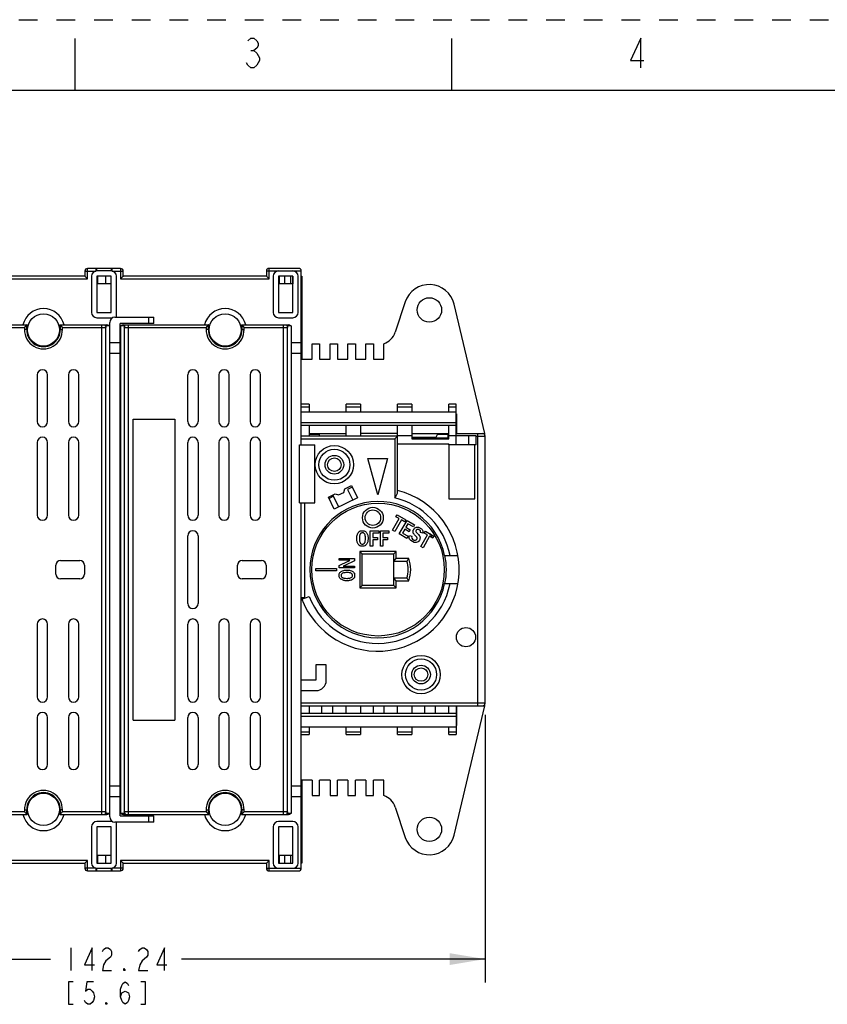
# Model space of a CAD drawing. Units: inches. Extents: x 0 to 17, y 0 to 11.
# Drawn here: x 4.2 to 8.5, y 5.8 to 11 of the extents above; entities that cross this region are included whole.
import ezdxf

# ---------------------------------------------------------------- set-up
doc = ezdxf.new("R2010")
doc.units = ezdxf.units.IN
doc.header["$LTSCALE"] = 0.935
doc.header["$MEASUREMENT"] = 0
doc.linetypes.add('HIDDEN', pattern=[0.2, 0.1, -0.1])
doc.layers.get('0').update_dxf_attribs({"linetype": 'CONTINUOUS'})
doc.layers.add('DEFAULT_2', color=8, linetype='HIDDEN')
doc.styles.get("Standard").update_dxf_attribs({"font": 'txt', "width": 0.8})
doc.dimstyles.new('DIMSTYLE_1', dxfattribs={"dimtxt": 0.12, "dimasz": 0.1875, "dimexe": 0.125, "dimexo": 0.0625, "dimgap": 0.06, "dimtad": 0, "dimtih": 1, "dimtoh": 1, "dimlfac": 1.428571, "dimzin": 4, "dimdsep": 46, "dimtxsty": 'STANDARD', "dimblk": '_FILLED', "dimblk1": '_FILLED', "dimblk2": '_FILLED', "dimcen": 0.09, "dimadec": 13, "dimazin": 1, "dimtfac": 1, "dimtofl": 0, "dimtmove": 0, "dimatfit": 3, "dimldrblk": '_FILLED', "dimfxl": 1, "dimtolj": 1, "dimtzin": 4, "dimarcsym": 0})

# ---------------------------------------------------------------- blocks, each defined once
blk = doc.blocks.new('_FILLED')
at = {"color": 0, "linetype": 'BYBLOCK'}
blk.add_solid([(0, 0), (-1, 0.167), (-1, -0.167)], dxfattribs=at)
blk = doc.blocks.new('*D0')
at = {"color": 2, "linetype": 'CONTINUOUS'}
for p, q in [((6.6764, 7.3112), (6.6764, 5.8907)), ((2.7565, 6.8703), (2.7565, 5.8907)), ((2.7565, 6.0157), (4.3685, 6.0157)), ((6.6764, 6.0157), (5.0645, 6.0157))]:
    blk.add_line(p, q, dxfattribs=at)
at = {"color": 2, "linetype": 'CONTINUOUS', "xscale": 0.1875, "yscale": 0.1875, "zscale": 0.1875, "rotation": 180}
blk.add_blockref('_FILLED', (2.7565, 6.0157), dxfattribs=at)
at = {"color": 2, "linetype": 'CONTINUOUS', "xscale": 0.1875, "yscale": 0.1875, "zscale": 0.1875}
blk.add_blockref('_FILLED', (6.6764, 6.0157), dxfattribs=at)
at = {"color": 2, "linetype": 'CONTINUOUS', "insert": (4.7165, 6.0757), "char_height": 0.12, "width": 0.864, "attachment_point": 2, "line_spacing_factor": 0.9}
blk.add_mtext('{\\ftxt;\\W0.0001;\\H0.0001;\\~}{\\ftxt;\\W4.8;\\H0.12; }{\\ftxt;\\W0.0001;\\H0.0001;\\~}\\P{\\ftxt;\\W0.0001;\\H0.0001;\\~}{\\ftxt;\\W0.8;\\H0.12; }{\\ftxt;\\W0.0001;\\H0.0001;\\~}{\\ftxt;\\W0.0001;\\H0.0001;\\~}{\\ftxt;\\W2.4;\\H0.12; }{\\ftxt;\\W0.0001;\\H0.0001;\\~}{\\ftxt;\\W0.0001;\\H0.0001;\\~}{\\ftxt;\\W0.8;\\H0.12; }{\\ftxt;\\W0.0001;\\H0.0001;\\~}', dxfattribs=at)

msp = doc.modelspace()

# ---------------------------------------------------------------- linework, layer by layer
at = {"color": 7, "linetype": 'CONTINUOUS'}
for p, q in [((4.5, 10.625), (4.5, 10.9)), ((6.5, 10.625), (6.5, 10.9)), ((16.625, 10.625), (0.375, 10.625)), ((4.5506, 9.6662), (4.5506, 9.6391)), ((4.5506, 9.6662), (4.609, 9.6662)), ((4.5644, 9.6253), (4.5644, 9.6799)), ((4.7408, 9.6799), (4.5644, 9.6799)), ((4.609, 9.6799), (4.609, 9.6662)), ((4.614, 9.6666), (4.614, 9.6799)), ((4.6912, 9.6666), (4.614, 9.6666)), ((4.6912, 9.6799), (4.6912, 9.6666)), ((4.6962, 9.6662), (4.6962, 9.6799)), ((4.6962, 9.6662), (4.7545, 9.6662)), ((4.7408, 9.6799), (4.7408, 9.6253)), ((4.7545, 9.6391), (4.7545, 9.6662)), ((5.5152, 9.6666), (5.5152, 9.6391)), ((5.5152, 9.6666), (5.6998, 9.6666)), ((5.529, 9.6253), (5.529, 9.6804)), ((5.6861, 9.6804), (5.529, 9.6804)), ((5.6998, 8.7434), (5.6998, 9.6666)), ((3.7762, 9.6253), (4.5644, 9.6253)), ((4.5506, 9.6391), (3.79, 9.6391)), ((4.5506, 9.6391), (4.5507, 9.6389)), ((4.5507, 9.6389), (4.5644, 9.6253)), ((4.5511, 9.6386), (4.5516, 9.6381)), ((4.5524, 9.6373), (4.5533, 9.6363)), ((4.5558, 9.6339), (4.5573, 9.6324)), ((4.5589, 9.6308), (4.5607, 9.629)), ((4.5625, 9.6272), (4.5644, 9.6253)), ((4.5865, 9.6391), (4.5865, 9.4462)), ((4.614, 9.6391), (4.614, 9.4462)), ((4.6912, 9.6391), (4.614, 9.6391)), ((4.6194, 9.5977), (4.6194, 9.6391)), ((4.6608, 9.6391), (4.6608, 9.5977)), ((4.6912, 9.4462), (4.6912, 9.6391)), ((4.7187, 9.4214), (4.7187, 9.6391)), ((4.7544, 9.639), (4.7408, 9.6253)), ((4.7427, 9.6272), (4.7408, 9.6253)), ((4.7408, 9.6253), (5.529, 9.6253)), ((4.7462, 9.6308), (4.7445, 9.629)), ((4.7493, 9.6339), (4.7478, 9.6324)), ((4.7528, 9.6373), (4.7518, 9.6363)), ((4.7541, 9.6386), (4.7535, 9.6381)), ((4.7545, 9.6391), (4.7544, 9.639)), ((5.5152, 9.6391), (4.7545, 9.6391)), ((5.5152, 9.6391), (5.5153, 9.6389)), ((5.5153, 9.6389), (5.529, 9.6253)), ((5.5157, 9.6386), (5.5162, 9.6381)), ((5.517, 9.6373), (5.5179, 9.6363)), ((5.5204, 9.6339), (5.5219, 9.6324)), ((5.5235, 9.6308), (5.5253, 9.629)), ((5.5271, 9.6272), (5.529, 9.6253)), ((5.551, 9.6391), (5.551, 9.4462)), ((5.5786, 9.6391), (5.5786, 9.4462)), ((5.6558, 9.6391), (5.5786, 9.6391)), ((5.584, 9.5977), (5.584, 9.6391)), ((5.6116, 9.6391), (5.6116, 9.5977)), ((5.6446, 9.5977), (5.6446, 9.6391)), ((5.6545, 9.6391), (5.6545, 9.5977)), ((5.6558, 9.4462), (5.6558, 9.6391)), ((5.6833, 9.4462), (5.6833, 9.6391)), ((5.6998, 9.6391), (5.7025, 9.6391)), ((5.7025, 9.6391), (5.7025, 9.1981)), ((4.6912, 9.5977), (4.614, 9.5977)), ((5.6558, 9.5977), (5.5786, 9.5977)), ((6.2524, 9.5028), (6.1985, 9.3415)), ((6.6753, 8.804), (6.5118, 9.4912)), ((4.614, 9.4462), (4.6912, 9.4462)), ((4.614, 9.4186), (4.6985, 9.4186)), ((4.7105, 9.4214), (4.9172, 9.4214)), ((4.8896, 9.4214), (4.8896, 9.3883)), ((4.9172, 9.3883), (4.9172, 9.4214)), ((5.5786, 9.4462), (5.6558, 9.4462)), ((5.5786, 9.4186), (5.6558, 9.4186)), ((3.791, 9.3814), (4.2444, 9.3814)), ((3.7957, 9.3676), (4.2306, 9.3676)), ((4.2444, 9.3814), (4.2306, 9.3676)), ((4.2325, 9.3695), (4.2306, 9.3676)), ((4.2306, 9.3676), (4.2306, 9.3568)), ((4.2425, 9.3566), (4.2306, 9.3568)), ((4.236, 9.3731), (4.2343, 9.3714)), ((4.2392, 9.3762), (4.2377, 9.3747)), ((4.2426, 9.3796), (4.2416, 9.3787)), ((4.2425, 9.3566), (4.2425, 9.3755)), ((4.2444, 9.3755), (4.2425, 9.3755)), ((4.2439, 9.3809), (4.2434, 9.3804)), ((4.2444, 9.3814), (4.2442, 9.3813)), ((4.2444, 9.3755), (4.2444, 9.3814)), ((4.418, 9.3814), (4.418, 9.3755)), ((4.418, 9.3814), (4.4181, 9.3813)), ((4.418, 9.3814), (4.4318, 9.3676)), ((4.418, 9.3814), (4.6674, 9.3814)), ((4.4198, 9.3755), (4.418, 9.3755)), ((4.4184, 9.3809), (4.419, 9.3804)), ((4.4198, 9.3796), (4.4207, 9.3787)), ((4.4198, 9.3755), (4.4198, 9.3566)), ((4.4198, 9.3566), (4.4318, 9.3568)), ((4.4232, 9.3762), (4.4247, 9.3747)), ((4.4263, 9.3731), (4.428, 9.3713)), ((4.4298, 9.3695), (4.4318, 9.3676)), ((4.4318, 9.3568), (4.4318, 9.3676)), ((4.4318, 9.3676), (4.6627, 9.3676)), ((4.6398, 9.3814), (4.6398, 6.7826)), ((4.6812, 9.3755), (4.6578, 9.3755)), ((4.6627, 6.7964), (4.6627, 9.3676)), ((4.6812, 9.3755), (4.6812, 6.7883)), ((4.6829, 6.7702), (4.6829, 9.3938)), ((4.738, 6.7757), (4.738, 9.3883)), ((4.9172, 9.3883), (4.738, 9.3883)), ((4.7418, 6.7883), (4.7418, 9.3755)), ((4.7652, 9.3755), (4.7418, 9.3755)), ((4.7556, 9.3814), (5.2089, 9.3814)), ((4.7603, 9.3676), (4.7603, 6.7964)), ((4.7603, 9.3676), (5.1952, 9.3676)), ((4.7831, 6.7826), (4.7831, 9.3814)), ((5.2089, 9.3814), (5.1952, 9.3676)), ((5.197, 9.3695), (5.1952, 9.3676)), ((5.1952, 9.3676), (5.1952, 9.3568)), ((5.2071, 9.3566), (5.1952, 9.3568)), ((5.2006, 9.3731), (5.1989, 9.3714)), ((5.2037, 9.3762), (5.2022, 9.3747)), ((5.2072, 9.3796), (5.2062, 9.3787)), ((5.2071, 9.3566), (5.2071, 9.3755)), ((5.2089, 9.3755), (5.2071, 9.3755)), ((5.2085, 9.3809), (5.2079, 9.3804)), ((5.2089, 9.3814), (5.2088, 9.3813)), ((5.2089, 9.3755), (5.2089, 9.3814)), ((5.3826, 9.3814), (5.3826, 9.3755)), ((5.3826, 9.3814), (5.632, 9.3814)), ((5.3826, 9.3814), (5.3827, 9.3813)), ((5.3826, 9.3814), (5.3963, 9.3676)), ((5.3844, 9.3755), (5.3826, 9.3755)), ((5.383, 9.3809), (5.3836, 9.3804)), ((5.3843, 9.3796), (5.3853, 9.3787)), ((5.3844, 9.3755), (5.3844, 9.3566)), ((5.3844, 9.3566), (5.3963, 9.3568)), ((5.3878, 9.3762), (5.3893, 9.3747)), ((5.3909, 9.3731), (5.3926, 9.3713)), ((5.3944, 9.3695), (5.3963, 9.3676)), ((5.3963, 9.3568), (5.3963, 9.3676)), ((5.3963, 9.3676), (5.6273, 9.3676)), ((5.6044, 9.3814), (5.6044, 6.7826)), ((5.6457, 9.3755), (5.6224, 9.3755)), ((5.6273, 6.7964), (5.6273, 9.3676)), ((5.6457, 9.3755), (5.6457, 6.7883)), ((4.738, 9.2863), (4.6829, 9.2863)), ((5.6475, 6.8777), (5.6475, 9.2863)), ((5.6998, 9.2863), (5.6475, 9.2863)), ((5.7576, 9.1981), (5.7576, 9.2808)), ((5.7576, 9.2808), (5.7976, 9.2808)), ((5.7976, 9.2808), (5.7976, 9.1981)), ((5.8527, 9.1981), (5.8527, 9.2808)), ((5.8527, 9.2808), (5.8927, 9.2808)), ((5.8927, 9.2808), (5.8927, 9.1981)), ((5.9478, 9.2808), (5.9877, 9.2808)), ((5.9478, 9.1981), (5.9478, 9.2808)), ((5.9877, 9.2808), (5.9877, 9.1981)), ((6.0429, 9.2808), (6.0828, 9.2808)), ((6.0429, 9.1981), (6.0429, 9.2808)), ((6.0828, 9.2808), (6.0828, 9.1981)), ((6.1379, 9.1981), (6.1379, 9.2808)), ((4.6829, 9.2312), (4.738, 9.2312)), ((5.6475, 9.2312), (5.6998, 9.2312)), ((5.7025, 9.1981), (5.7576, 9.1981)), ((5.7976, 9.1981), (5.8527, 9.1981)), ((5.8927, 9.1981), (5.9478, 9.1981)), ((5.9877, 9.1981), (6.0429, 9.1981)), ((6.0828, 9.1981), (6.1379, 9.1981)), ((4.7418, 9.1691), (4.738, 9.1691)), ((4.7418, 9.1608), (4.738, 9.1608)), ((4.738, 9.1476), (4.7418, 9.1476)), ((4.2981, 9.1154), (4.2981, 8.8674)), ((4.3532, 8.8674), (4.3532, 9.1154)), ((4.4635, 9.1154), (4.4635, 8.8674)), ((4.5186, 8.8674), (4.5186, 9.1154)), ((4.7418, 9.1278), (4.738, 9.1278)), ((5.0973, 8.8674), (5.0973, 9.1154)), ((5.1524, 9.1154), (5.1524, 8.8674)), ((5.2627, 9.1154), (5.2627, 8.8674)), ((5.3178, 8.8674), (5.3178, 9.1154)), ((5.428, 9.1154), (5.428, 8.8674)), ((5.4831, 8.8674), (5.4831, 9.1154)), ((5.7422, 8.9597), (5.6998, 8.9597)), ((5.6998, 8.9459), (5.7422, 8.9459)), ((5.7422, 8.9597), (5.7422, 8.9184)), ((6.015, 8.9597), (5.9379, 8.9597)), ((5.9379, 8.9184), (5.9379, 8.9597)), ((5.9379, 8.9459), (6.015, 8.9459)), ((6.015, 8.9597), (6.015, 8.9184)), ((6.2879, 8.9597), (6.2107, 8.9597)), ((6.2107, 8.9184), (6.2107, 8.9597)), ((6.2107, 8.9459), (6.2879, 8.9459)), ((6.2879, 8.9597), (6.2879, 8.9184)), ((6.5221, 8.9597), (6.4835, 8.9597)), ((6.4835, 8.9184), (6.4835, 8.9597)), ((6.4835, 8.9459), (6.5221, 8.9459)), ((6.5221, 8.7436), (6.5221, 8.9597)), ((6.5221, 8.9184), (5.6998, 8.9184)), ((6.5238, 8.9088), (6.5221, 8.9088)), ((6.5238, 8.9088), (6.5238, 8.804)), ((4.6829, 8.8467), (4.6812, 8.8467)), ((4.8079, 7.2828), (4.8079, 8.8812)), ((4.8079, 8.8812), (5.0284, 8.8812)), ((5.0284, 8.8812), (5.0284, 7.2828)), ((5.6475, 8.8467), (5.6457, 8.8467)), ((5.6998, 8.8633), (6.5221, 8.8633)), ((6.5221, 8.8469), (5.6998, 8.8469)), ((5.7422, 8.8469), (5.7422, 8.79)), ((5.9379, 8.79), (5.9379, 8.8469)), ((6.015, 8.8469), (6.015, 8.79)), ((6.2107, 8.7912), (6.2107, 8.8469)), ((6.2879, 8.8469), (6.2879, 8.7765)), ((6.4835, 8.7765), (6.4835, 8.8469)), ((6.5221, 8.8812), (6.5238, 8.8812)), ((6.2107, 8.7903), (5.6998, 8.7903)), ((5.7422, 8.804), (5.9379, 8.804)), ((5.7422, 8.8016), (5.7946, 8.8016)), ((5.7549, 8.8016), (5.7549, 8.804)), ((5.7994, 8.7903), (5.7946, 8.8016)), ((6.2107, 8.804), (6.015, 8.804)), ((6.2107, 8.7903), (6.1969, 8.7765)), ((6.1988, 8.7784), (6.1969, 8.7765)), ((6.2024, 8.7819), (6.2006, 8.7802)), ((6.2055, 8.785), (6.204, 8.7835)), ((6.2089, 8.7885), (6.208, 8.7875)), ((6.2103, 8.7898), (6.2097, 8.7892)), ((6.2107, 8.7903), (6.2106, 8.7901)), ((6.2879, 8.7912), (6.2107, 8.7912)), ((6.2107, 8.4909), (6.2107, 8.7903)), ((6.2879, 8.804), (6.4835, 8.804)), ((6.4137, 8.7824), (6.2879, 8.7824)), ((6.4835, 8.7799), (6.2879, 8.7799)), ((6.4229, 8.8016), (6.4137, 8.7799)), ((6.4229, 8.8016), (6.4835, 8.8016)), ((6.4521, 8.804), (6.4521, 8.8016)), ((6.478, 8.8016), (6.478, 8.7799)), ((6.4797, 8.8016), (6.4797, 8.804)), ((6.6296, 8.7911), (6.4835, 8.7912)), ((6.5221, 8.804), (6.6753, 8.804)), ((6.5883, 8.7911), (6.5883, 8.7436)), ((6.6296, 8.7436), (6.6296, 8.7911)), ((6.6296, 8.7903), (6.6764, 8.7903)), ((6.6351, 8.804), (6.6351, 7.3599)), ((6.6753, 8.7956), (6.6753, 8.804)), ((6.6764, 7.3737), (6.6764, 8.7903)), ((4.2981, 8.7572), (4.2981, 8.3714)), ((4.3532, 8.3714), (4.3532, 8.7572)), ((4.4635, 8.7572), (4.4635, 8.3714)), ((4.5186, 8.3714), (4.5186, 8.7572)), ((4.6812, 8.7641), (4.6829, 8.7641)), ((4.738, 8.771), (4.7418, 8.771)), ((4.7418, 8.7296), (4.738, 8.7296)), ((5.0973, 8.3714), (5.0973, 8.7572)), ((5.1524, 8.7572), (5.1524, 8.3714)), ((5.2627, 8.7572), (5.2627, 8.3714)), ((5.3178, 8.3714), (5.3178, 8.7572)), ((5.428, 8.7572), (5.428, 8.3714)), ((5.4831, 8.3714), (5.4831, 8.7572)), ((5.6457, 8.7641), (5.6475, 8.7641)), ((5.6902, 8.7434), (5.7729, 8.7434)), ((5.6902, 8.4361), (5.6902, 8.7434)), ((5.6998, 8.7765), (6.1969, 8.7765)), ((5.7729, 8.4361), (5.7729, 8.7434)), ((6.1969, 8.7765), (6.1969, 8.4626)), ((6.2107, 8.7491), (6.4835, 8.7489)), ((6.2879, 8.7765), (6.4835, 8.7765)), ((6.4835, 8.7436), (6.4835, 8.7489)), ((6.6296, 8.7436), (6.4835, 8.7436)), ((6.4835, 8.7434), (6.4835, 8.4582)), ((6.6213, 8.4582), (6.6213, 8.7434)), ((6.0543, 8.6719), (6.1577, 8.6719)), ((6.106, 8.479), (6.0543, 8.6719)), ((6.1577, 8.6719), (6.106, 8.479)), ((5.9312, 8.5099), (5.9676, 8.5276)), ((5.9704, 8.52), (5.9456, 8.508)), ((5.9676, 8.5276), (5.9992, 8.4627)), ((5.844, 8.4673), (5.8803, 8.4851)), ((5.8756, 8.4024), (5.844, 8.4673)), ((5.8715, 8.4718), (5.8475, 8.4601)), ((5.8996, 8.4142), (5.8715, 8.4718)), ((5.8803, 8.4851), (5.8981, 8.4784)), ((5.8981, 8.4784), (5.9255, 8.4918)), ((5.9255, 8.4918), (5.9312, 8.5099)), ((5.9456, 8.508), (5.9737, 8.4503)), ((4.738, 8.4265), (4.7418, 8.4265)), ((5.6902, 8.4361), (5.7729, 8.4361)), ((5.6998, 6.4973), (5.6998, 8.4361)), ((5.7191, 7.9328), (5.7191, 8.4361)), ((5.9992, 8.4627), (5.8756, 8.4024)), ((6.4835, 8.4582), (6.6213, 8.4582)), ((4.7418, 8.3851), (4.738, 8.3851)), ((6.2027, 8.3624), (6.2091, 8.3735)), ((6.2194, 8.3527), (6.2027, 8.3624)), ((6.2091, 8.3735), (6.2547, 8.3471)), ((6.1845, 8.2922), (6.2194, 8.3527)), ((6.2316, 8.3457), (6.1966, 8.2852)), ((6.2203, 8.2715), (6.2616, 8.3431)), ((6.2483, 8.3361), (6.2316, 8.3457)), ((6.2547, 8.3471), (6.2483, 8.3361)), ((6.2668, 8.3259), (6.2556, 8.3065)), ((6.2616, 8.3431), (6.302, 8.3198)), ((6.2959, 8.3091), (6.2668, 8.3259)), ((6.302, 8.3198), (6.2959, 8.3091)), ((6.3234, 8.3075), (6.3392, 8.2983)), ((5.0973, 7.9028), (5.0973, 8.2611)), ((5.1524, 8.2611), (5.1524, 7.9028)), ((6.0167, 8.2887), (6.0334, 8.2887)), ((6.0668, 8.2887), (6.1115, 8.2887)), ((6.0668, 8.206), (6.0668, 8.2887)), ((6.1115, 8.2759), (6.0799, 8.2759)), ((6.0799, 8.2759), (6.0799, 8.2533)), ((6.1115, 8.2887), (6.1115, 8.2759)), ((6.1207, 8.2887), (6.1655, 8.2887)), ((6.1207, 8.206), (6.1207, 8.2887)), ((6.1655, 8.2759), (6.1339, 8.2759)), ((6.1339, 8.2759), (6.1339, 8.2533)), ((6.1655, 8.2887), (6.1655, 8.2759)), ((6.1966, 8.2852), (6.1845, 8.2922)), ((6.2611, 8.248), (6.2203, 8.2715)), ((6.2496, 8.2962), (6.238, 8.2761)), ((6.238, 8.2761), (6.2675, 8.2591)), ((6.273, 8.2826), (6.2496, 8.2962)), ((6.2556, 8.3065), (6.279, 8.293)), ((6.2675, 8.2591), (6.2611, 8.248)), ((6.279, 8.293), (6.273, 8.2826)), ((6.2742, 8.2634), (6.2868, 8.2597)), ((6.3456, 8.2755), (6.333, 8.2787)), ((6.3346, 8.2055), (6.3695, 8.2661)), ((6.3817, 8.259), (6.3467, 8.1985)), ((6.3528, 8.2757), (6.3592, 8.2868)), ((6.3695, 8.2661), (6.3528, 8.2757)), ((6.3592, 8.2868), (6.4048, 8.2605)), ((6.3984, 8.2494), (6.3817, 8.259)), ((6.4048, 8.2605), (6.3984, 8.2494)), ((6.0329, 8.206), (6.0161, 8.206)), ((6.0799, 8.206), (6.0668, 8.206)), ((6.0799, 8.2533), (6.1048, 8.2533)), ((6.1048, 8.2409), (6.0799, 8.2409)), ((6.0799, 8.2409), (6.0799, 8.206)), ((6.1048, 8.2533), (6.1048, 8.2409)), ((6.1339, 8.206), (6.1207, 8.206)), ((6.1339, 8.2533), (6.1588, 8.2533)), ((6.1588, 8.2409), (6.1339, 8.2409)), ((6.1339, 8.2409), (6.1339, 8.206)), ((6.1588, 8.2533), (6.1588, 8.2409)), ((6.2987, 8.2263), (6.2813, 8.2363)), ((6.3467, 8.1985), (6.3346, 8.2055)), ((6.2048, 8.1791), (6.0105, 8.1791)), ((6.0105, 8.1791), (6.0243, 8.1653)), ((6.0105, 8.1791), (6.0105, 7.9848)), ((6.0243, 8.1653), (6.191, 8.1653)), ((6.0243, 7.9986), (6.0243, 8.1653)), ((6.191, 8.1653), (6.2048, 8.1791)), ((6.191, 7.9986), (6.191, 8.1653)), ((6.2048, 8.1412), (6.2048, 8.1791)), ((6.4615, 8.1564), (6.5322, 8.1564)), ((4.3973, 8.0586), (4.3973, 8.1054)), ((4.4221, 8.1302), (4.5241, 8.1302)), ((4.5489, 8.1054), (4.5489, 8.0586)), ((4.738, 8.1027), (4.7418, 8.1027)), ((5.3619, 8.0586), (5.3619, 8.1054)), ((5.3867, 8.1302), (5.4887, 8.1302)), ((5.5135, 8.1054), (5.5135, 8.0586)), ((5.9009, 8.1412), (5.9836, 8.1412)), ((5.9009, 8.1317), (5.9009, 8.1412)), ((5.9585, 8.1317), (5.9009, 8.1317)), ((5.9009, 8.1041), (5.9496, 8.1275)), ((5.9009, 8.0908), (5.9009, 8.1041)), ((5.9308, 8.1042), (5.9231, 8.1005)), ((5.9231, 8.1005), (5.9836, 8.1005)), ((5.9836, 8.1295), (5.9308, 8.1042)), ((5.9496, 8.1275), (5.9585, 8.1317)), ((5.9836, 8.1412), (5.9836, 8.1295)), ((5.9836, 8.1005), (5.9836, 8.0908)), ((6.191, 8.1275), (6.2048, 8.1412)), ((6.191, 8.1275), (6.2609, 8.1275)), ((6.2708, 8.1412), (6.2048, 8.1412)), ((4.7418, 8.0613), (4.738, 8.0613)), ((5.7769, 8.0889), (5.8872, 8.0889)), ((5.7769, 8.0751), (5.7769, 8.0889)), ((5.8872, 8.0751), (5.7769, 8.0751)), ((5.8872, 8.0889), (5.8872, 8.0751)), ((5.9836, 8.0908), (5.9009, 8.0908)), ((5.9009, 8.0436), (5.9009, 8.0593)), ((5.9836, 8.0588), (5.9836, 8.0429)), ((4.5241, 8.0338), (4.4221, 8.0338)), ((5.4887, 8.0338), (5.3867, 8.0338)), ((6.0105, 7.9848), (6.0243, 7.9986)), ((6.191, 7.9986), (6.0243, 7.9986)), ((6.2609, 8.0365), (6.191, 8.0365)), ((6.2048, 8.0227), (6.191, 8.0365)), ((6.2048, 7.9848), (6.191, 7.9986)), ((6.2048, 8.0227), (6.2708, 8.0227)), ((6.2048, 7.9848), (6.2048, 8.0227)), ((6.4615, 8.0076), (6.5322, 8.0076)), ((6.0105, 7.9848), (6.2048, 7.9848)), ((5.7191, 7.9328), (5.6998, 7.9328)), ((5.7028, 7.925), (5.7413, 7.94)), ((4.2981, 7.7926), (4.2981, 7.4068)), ((4.3532, 7.4068), (4.3532, 7.7926)), ((4.4635, 7.7926), (4.4635, 7.4068)), ((4.5186, 7.4068), (4.5186, 7.7926)), ((5.0973, 7.4068), (5.0973, 7.7926)), ((5.1524, 7.7926), (5.1524, 7.4068)), ((5.2627, 7.7926), (5.2627, 7.4068)), ((5.3178, 7.4068), (5.3178, 7.7926)), ((5.428, 7.7926), (5.428, 7.4068)), ((5.4831, 7.4068), (5.4831, 7.7926)), ((4.738, 7.7788), (4.7418, 7.7788)), ((4.7418, 7.7375), (4.738, 7.7375)), ((5.8331, 7.5777), (5.778, 7.5777)), ((5.778, 7.5777), (5.778, 7.495)), ((5.8331, 7.495), (5.8331, 7.5777)), ((5.778, 7.495), (5.6998, 7.495)), ((4.738, 7.4343), (4.7418, 7.4343)), ((5.6998, 7.4399), (5.778, 7.4399)), ((4.6829, 7.3999), (4.6812, 7.3999)), ((4.7418, 7.393), (4.738, 7.393)), ((5.6475, 7.3999), (5.6457, 7.3999)), ((6.6764, 7.3737), (5.6998, 7.3737)), ((6.6753, 7.3599), (6.6753, 7.3683)), ((4.6812, 7.3172), (4.6829, 7.3172)), ((5.6457, 7.3172), (5.6475, 7.3172)), ((5.6998, 7.3599), (6.6753, 7.3599)), ((6.5221, 7.3183), (5.6998, 7.3183)), ((5.7422, 7.3599), (5.7422, 7.3183)), ((5.81, 7.3183), (5.81, 7.3599)), ((5.8651, 7.3599), (5.8651, 7.3183)), ((5.9379, 7.3183), (5.9379, 7.3599)), ((6.015, 7.3599), (6.015, 7.3183)), ((6.0828, 7.3183), (6.0828, 7.3599)), ((6.1379, 7.3599), (6.1379, 7.3183)), ((6.2107, 7.3183), (6.2107, 7.3599)), ((6.2879, 7.3599), (6.2879, 7.3183)), ((6.3557, 7.3183), (6.3557, 7.3599)), ((6.4108, 7.3599), (6.4108, 7.3183)), ((6.4835, 7.3183), (6.4835, 7.3599)), ((6.5118, 6.6728), (6.6753, 7.3599)), ((6.5221, 7.3599), (6.5221, 7.2064)), ((6.5238, 7.3599), (6.5238, 7.2552)), ((4.2981, 7.2966), (4.2981, 7.0485)), ((4.3532, 7.0485), (4.3532, 7.2966)), ((4.4635, 7.2966), (4.4635, 7.0485)), ((4.5186, 7.0485), (4.5186, 7.2966)), ((4.8079, 7.2828), (5.0284, 7.2828)), ((5.0973, 7.0485), (5.0973, 7.2966)), ((5.1524, 7.2966), (5.1524, 7.0485)), ((5.2627, 7.2966), (5.2627, 7.0485)), ((5.3178, 7.0485), (5.3178, 7.2966)), ((5.428, 7.2966), (5.428, 7.0485)), ((5.4831, 7.0485), (5.4831, 7.2966)), ((6.5221, 7.3028), (5.6998, 7.3028)), ((6.5238, 7.2745), (6.5221, 7.2745)), ((5.6998, 7.2477), (6.5221, 7.2477)), ((5.7422, 7.2201), (5.6998, 7.2201)), ((5.7422, 7.2477), (5.7422, 7.2064)), ((5.9379, 7.2064), (5.9379, 7.2477)), ((6.015, 7.2201), (5.9379, 7.2201)), ((6.015, 7.2477), (6.015, 7.2064)), ((6.2107, 7.2064), (6.2107, 7.2477)), ((6.2879, 7.2201), (6.2107, 7.2201)), ((6.2879, 7.2477), (6.2879, 7.2064)), ((6.4835, 7.2064), (6.4835, 7.2477)), ((6.5221, 7.2201), (6.4835, 7.2201)), ((6.5221, 7.2552), (6.5238, 7.2552)), ((5.6998, 7.2064), (5.7422, 7.2064)), ((5.9379, 7.2064), (6.015, 7.2064)), ((6.2107, 7.2064), (6.2879, 7.2064)), ((6.4835, 7.2064), (6.5221, 7.2064)), ((4.738, 7.0362), (4.7418, 7.0362)), ((4.7418, 7.0164), (4.738, 7.0164)), ((4.738, 7.0032), (4.7418, 7.0032)), ((4.738, 6.9948), (4.7418, 6.9948)), ((5.7576, 6.9658), (5.7025, 6.9658)), ((5.7025, 6.9658), (5.7025, 6.5249)), ((5.7576, 6.9658), (5.7576, 6.8832)), ((5.8527, 6.9658), (5.7976, 6.9658)), ((5.7976, 6.8832), (5.7976, 6.9658)), ((5.8527, 6.9658), (5.8527, 6.8832)), ((5.9478, 6.9658), (5.8927, 6.9658)), ((5.8927, 6.8832), (5.8927, 6.9658)), ((5.9478, 6.9658), (5.9478, 6.8832)), ((6.0429, 6.9658), (5.9877, 6.9658)), ((5.9877, 6.8832), (5.9877, 6.9658)), ((6.0429, 6.9658), (6.0429, 6.8832)), ((6.1379, 6.9658), (6.0828, 6.9658)), ((6.0828, 6.8832), (6.0828, 6.9658)), ((6.1379, 6.8832), (6.1379, 6.9658)), ((4.738, 6.9328), (4.6829, 6.9328)), ((5.6998, 6.9328), (5.6475, 6.9328)), ((4.6829, 6.8777), (4.738, 6.8777)), ((5.6475, 6.8777), (5.6998, 6.8777)), ((5.7576, 6.8832), (5.7976, 6.8832)), ((5.8527, 6.8832), (5.8927, 6.8832)), ((5.9478, 6.8832), (5.9877, 6.8832)), ((6.0429, 6.8832), (6.0828, 6.8832)), ((4.2306, 6.7964), (3.7957, 6.7964)), ((4.2306, 6.8072), (4.2425, 6.8073)), ((4.2306, 6.8072), (4.2306, 6.7964)), ((4.2306, 6.7964), (4.2442, 6.7827)), ((4.2306, 6.7964), (4.2325, 6.7944)), ((4.2343, 6.7926), (4.236, 6.7909)), ((4.2425, 6.7883), (4.2425, 6.8073)), ((4.4318, 6.7964), (4.4181, 6.7827)), ((4.4318, 6.8072), (4.4198, 6.8073)), ((4.4198, 6.8073), (4.4198, 6.7883)), ((4.428, 6.7926), (4.4263, 6.7909)), ((4.4318, 6.7964), (4.4298, 6.7945)), ((4.4318, 6.7964), (4.4318, 6.8072)), ((4.6627, 6.7964), (4.4318, 6.7964)), ((5.1952, 6.7964), (4.7603, 6.7964)), ((5.1952, 6.8072), (5.2071, 6.8073)), ((5.1952, 6.8072), (5.1952, 6.7964)), ((5.1952, 6.7964), (5.2088, 6.7827)), ((5.1952, 6.7964), (5.197, 6.7944)), ((5.1989, 6.7926), (5.2006, 6.7909)), ((5.2071, 6.7883), (5.2071, 6.8073)), ((5.3963, 6.7964), (5.3827, 6.7827)), ((5.3963, 6.8072), (5.3844, 6.8073)), ((5.3844, 6.8073), (5.3844, 6.7883)), ((5.3926, 6.7926), (5.3909, 6.7909)), ((5.3963, 6.7964), (5.3944, 6.7945)), ((5.3963, 6.7964), (5.3963, 6.8072)), ((5.6273, 6.7964), (5.3963, 6.7964)), ((6.1985, 6.8224), (6.2524, 6.6612)), ((3.791, 6.7826), (4.2444, 6.7826)), ((4.2377, 6.7893), (4.2392, 6.7878)), ((4.2416, 6.7853), (4.2426, 6.7843)), ((4.2425, 6.7883), (4.2444, 6.7883)), ((4.2434, 6.7836), (4.2439, 6.783)), ((4.2443, 6.7827), (4.2444, 6.7826)), ((4.2444, 6.7826), (4.2444, 6.7883)), ((4.418, 6.7883), (4.4198, 6.7883)), ((4.418, 6.7883), (4.418, 6.7826)), ((4.4181, 6.7827), (4.418, 6.7826)), ((4.418, 6.7826), (4.6674, 6.7826)), ((4.419, 6.7836), (4.4184, 6.783)), ((4.4207, 6.7853), (4.4197, 6.7843)), ((4.4247, 6.7893), (4.4232, 6.7878)), ((4.6985, 6.7454), (4.614, 6.7454)), ((4.6812, 6.7883), (4.6575, 6.7883)), ((4.9172, 6.7426), (4.7105, 6.7426)), ((4.7187, 6.5249), (4.7187, 6.7426)), ((4.738, 6.7757), (4.9172, 6.7757)), ((4.7655, 6.7883), (4.7418, 6.7883)), ((4.7556, 6.7826), (5.2089, 6.7826)), ((4.8896, 6.7757), (4.8896, 6.7426)), ((4.9172, 6.7426), (4.9172, 6.7757)), ((5.2022, 6.7893), (5.2037, 6.7878)), ((5.2062, 6.7853), (5.2072, 6.7843)), ((5.2071, 6.7883), (5.2089, 6.7883)), ((5.2079, 6.7836), (5.2085, 6.783)), ((5.2088, 6.7827), (5.2089, 6.7826)), ((5.2089, 6.7826), (5.2089, 6.7883)), ((5.3826, 6.7883), (5.3844, 6.7883)), ((5.3826, 6.7883), (5.3826, 6.7826)), ((5.3827, 6.7827), (5.3826, 6.7826)), ((5.3826, 6.7826), (5.632, 6.7826)), ((5.3835, 6.7836), (5.383, 6.783)), ((5.3853, 6.7853), (5.3843, 6.7843)), ((5.3893, 6.7893), (5.3878, 6.7878)), ((5.6558, 6.7454), (5.5786, 6.7454)), ((5.6457, 6.7883), (5.6221, 6.7883)), ((4.5865, 6.7178), (4.5865, 6.5249)), ((4.6912, 6.7178), (4.614, 6.7178)), ((4.614, 6.7178), (4.614, 6.5249)), ((4.6912, 6.5249), (4.6912, 6.7178)), ((5.551, 6.7178), (5.551, 6.5249)), ((5.6558, 6.7178), (5.5786, 6.7178)), ((5.5786, 6.7178), (5.5786, 6.5249)), ((5.6558, 6.5249), (5.6558, 6.7178)), ((5.6833, 6.5249), (5.6833, 6.7178)), ((4.5644, 6.5387), (3.7762, 6.5387)), ((4.5644, 6.5387), (4.5506, 6.5249)), ((4.5573, 6.5316), (4.5558, 6.5301)), ((4.5607, 6.5349), (4.5589, 6.5332)), ((4.5644, 6.5387), (4.5625, 6.5367)), ((4.5644, 6.484), (4.5644, 6.5387)), ((4.614, 6.5664), (4.6912, 6.5664)), ((4.6194, 6.5249), (4.6194, 6.5664)), ((4.6608, 6.5664), (4.6608, 6.5249)), ((5.529, 6.5387), (4.7408, 6.5387)), ((4.7408, 6.5387), (4.7427, 6.5368)), ((4.7408, 6.5387), (4.7545, 6.5249)), ((4.7408, 6.5387), (4.7408, 6.484)), ((4.7445, 6.535), (4.7462, 6.5332)), ((4.7478, 6.5316), (4.7493, 6.5301)), ((5.529, 6.5387), (5.5152, 6.5249)), ((5.5219, 6.5316), (5.5204, 6.5301)), ((5.5253, 6.5349), (5.5235, 6.5332)), ((5.529, 6.5387), (5.5271, 6.5367)), ((5.529, 6.4836), (5.529, 6.5387)), ((5.5786, 6.5664), (5.6558, 6.5664)), ((5.584, 6.5249), (5.584, 6.5664)), ((5.6116, 6.5664), (5.6116, 6.5249)), ((5.6446, 6.5249), (5.6446, 6.5664)), ((3.79, 6.5249), (4.5506, 6.5249)), ((4.5507, 6.525), (4.5506, 6.5249)), ((4.5506, 6.5249), (4.5506, 6.4978)), ((4.609, 6.4978), (4.5506, 6.4978)), ((4.5516, 6.5259), (4.551, 6.5254)), ((4.5533, 6.5276), (4.5524, 6.5267)), ((4.5644, 6.484), (4.7408, 6.484)), ((4.609, 6.4978), (4.609, 6.484)), ((4.614, 6.5249), (4.6912, 6.5249)), ((4.614, 6.4973), (4.6912, 6.4973)), ((4.614, 6.484), (4.614, 6.4973)), ((4.6912, 6.4973), (4.6912, 6.484)), ((4.7545, 6.4978), (4.6962, 6.4978)), ((4.6962, 6.484), (4.6962, 6.4978)), ((4.7518, 6.5276), (4.7528, 6.5267)), ((4.7535, 6.5259), (4.7541, 6.5253)), ((4.7544, 6.525), (4.7545, 6.5249)), ((4.7545, 6.5249), (5.5152, 6.5249)), ((4.7545, 6.4978), (4.7545, 6.5249)), ((5.5153, 6.525), (5.5152, 6.5249)), ((5.5152, 6.5249), (5.5152, 6.4973)), ((5.5152, 6.4973), (5.6998, 6.4973)), ((5.5162, 6.5259), (5.5156, 6.5254)), ((5.5179, 6.5276), (5.517, 6.5267)), ((5.529, 6.4836), (5.6861, 6.4836)), ((5.5786, 6.5249), (5.6558, 6.5249)), ((5.7025, 6.5249), (5.6998, 6.5249))]:
    msp.add_line(p, q, dxfattribs=at)
at = {"color": 2, "linetype": 'CONTINUOUS'}
for p, q in [((5.4322, 10.8361), (5.4478, 10.8361)), ((4.4765, 6.0757), (4.4765, 5.9557))]:
    msp.add_line(p, q, dxfattribs=at)
for points in [[(5.4166, 10.8881), (5.4322, 10.9011), (5.4478, 10.9011), (5.4634, 10.8881), (5.4712, 10.8751), (5.4712, 10.8621), (5.4634, 10.8491), (5.4478, 10.8361), (5.4634, 10.8231)], [(7.5034, 10.7451), (7.5034, 10.9011), (7.4488, 10.7841), (7.519, 10.7841)], [(5.4634, 10.8231), (5.479, 10.7971), (5.479, 10.7841)], [(5.479, 10.7841), (5.4634, 10.7581), (5.4478, 10.7451), (5.4322, 10.7451), (5.4166, 10.7581), (5.4088, 10.7711)], [(4.5905, 5.9557), (4.5905, 6.0757), (4.5485, 5.9857), (4.6025, 5.9857)], [(4.6445, 6.0557), (4.6505, 6.0657), (4.6625, 6.0757), (4.6745, 6.0757), (4.6865, 6.0657), (4.6925, 6.0557), (4.6925, 6.0357), (4.6865, 6.0257)], [(4.8365, 6.0557), (4.8425, 6.0657), (4.8545, 6.0757), (4.8665, 6.0757), (4.8785, 6.0657), (4.8845, 6.0557), (4.8845, 6.0357), (4.8785, 6.0257)], [(4.9745, 5.9557), (4.9745, 6.0757), (4.9325, 5.9857), (4.9865, 5.9857)], [(4.6865, 6.0257), (4.6625, 6.0057), (4.6505, 5.9857), (4.6445, 5.9557), (4.6925, 5.9557)], [(4.8785, 6.0257), (4.8545, 6.0057), (4.8425, 5.9857), (4.8365, 5.9557), (4.8845, 5.9557)], [(4.7645, 5.9557), (4.7585, 5.9557), (4.7585, 5.9657), (4.7645, 5.9557)], [(4.4885, 5.8957), (4.4645, 5.8957), (4.4645, 5.7757), (4.4885, 5.7757)], [(4.5965, 5.8957), (4.5605, 5.8957), (4.5545, 5.8457), (4.5665, 5.8557), (4.5785, 5.8557), (4.5905, 5.8457), (4.5965, 5.8357), (4.6025, 5.8157), (4.5965, 5.7957), (4.5905, 5.7857), (4.5785, 5.7757), (4.5665, 5.7757), (4.5545, 5.7857), (4.5485, 5.7957)], [(4.7405, 5.8157), (4.7465, 5.8357), (4.7645, 5.8457), (4.7825, 5.8357), (4.7885, 5.8157), (4.7825, 5.7957), (4.7765, 5.7857), (4.7645, 5.7757), (4.7525, 5.7857), (4.7465, 5.7957), (4.7405, 5.8157), (4.7405, 5.8557), (4.7465, 5.8757), (4.7525, 5.8857), (4.7645, 5.8957), (4.7765, 5.8857), (4.7825, 5.8757)], [(4.8485, 5.7757), (4.8725, 5.7757), (4.8725, 5.8957), (4.8485, 5.8957)], [(4.6685, 5.7757), (4.6625, 5.7757), (4.6625, 5.7857), (4.6685, 5.7757)]]:
    msp.add_lwpolyline(points, dxfattribs=at)
at = {"color": 7, "linetype": 'CONTINUOUS'}
for centre, radius in [((6.3805, 9.4599), 0.0648), ((4.3312, 9.3538), 0.0854), ((5.2957, 9.3538), 0.0854), ((5.8759, 8.6387), 0.102), ((5.8759, 8.6387), 0.0827), ((5.8759, 8.6387), 0.0496), ((5.8759, 8.6387), 0.0358), ((6.1076, 8.082), 0.3521), ((6.0801, 8.3576), 0.0551), ((6.0801, 8.3576), 0.0413), ((6.5745, 7.7237), 0.051), ((6.3361, 7.5253), 0.102), ((6.3361, 7.5253), 0.0827), ((6.3361, 7.5253), 0.0496), ((6.3361, 7.5253), 0.0358), ((4.3312, 6.8101), 0.0854), ((5.2957, 6.8101), 0.0854), ((6.3805, 6.704), 0.0648)]:
    msp.add_circle(centre, radius, dxfattribs=at)
for centre, radius, start, end in [((4.5644, 9.6662), 0.0138, 90, 180), ((4.614, 9.6391), 0.0276, 90, 180), ((4.6912, 9.6391), 0.0276, 0, 90), ((4.7408, 9.6662), 0.0138, 0, 90), ((5.529, 9.6666), 0.0138, 90, 180), ((5.5786, 9.6391), 0.0276, 90, 180), ((5.6558, 9.6391), 0.0276, 0, 90), ((5.6861, 9.6666), 0.0138, 0, 90), ((6.3805, 9.4599), 0.135, 13.3846, 161.5), ((4.3312, 9.3538), 0.113, 14.1495, 165.8505), ((5.2957, 9.3538), 0.113, 14.1495, 165.8505), ((4.614, 9.4462), 0.0276, 180, 270), ((4.7105, 9.3938), 0.0276, 90, 180), ((5.5786, 9.4462), 0.0276, 180, 270), ((5.6558, 9.4462), 0.0276, 270, 360), ((4.3312, 9.3538), 0.1006, 178.3108, 1.6892), ((4.3312, 9.3538), 0.0887, 178.2007, 1.7993), ((4.6498, 9.3634), 0.0145, 51.8357, 56.6329), ((4.6674, 9.3676), 0.0138, 35.05, 90), ((4.7556, 9.3676), 0.0138, 90, 144.95), ((4.7732, 9.3633), 0.0146, 123.3666, 127.9993), ((5.2957, 9.3538), 0.1006, 178.3108, 1.6892), ((5.2957, 9.3538), 0.0887, 178.2007, 1.7993), ((5.6144, 9.3634), 0.0145, 51.8357, 56.6329), ((5.632, 9.3676), 0.0138, 35.05, 90), ((6.107, 9.3722), 0.0965, 288.7233, 341.5), ((4.3257, 9.1154), 0.0276, 0, 180), ((4.491, 9.1154), 0.0276, 0, 180), ((5.1249, 9.1154), 0.0276, 0, 180), ((5.2902, 9.1154), 0.0276, 0, 180), ((5.4556, 9.1154), 0.0276, 0, 180), ((4.3257, 8.8674), 0.0276, 180, 360), ((4.491, 8.8674), 0.0276, 180, 360), ((5.1249, 8.8674), 0.0276, 180, 360), ((5.2902, 8.8674), 0.0276, 180, 360), ((5.4556, 8.8674), 0.0276, 180, 360), ((4.3257, 8.7572), 0.0276, 0, 180), ((4.491, 8.7572), 0.0276, 0, 180), ((5.1249, 8.7572), 0.0276, 0, 180), ((5.2902, 8.7572), 0.0276, 0, 180), ((5.4556, 8.7572), 0.0276, 0, 180), ((6.6627, 8.7903), 0.0138, 0, 90), ((6.106, 8.082), 0.4327, 200.174, 75.9931), ((6.1076, 8.082), 0.3616, 11.8746, 348.1254), ((6.106, 8.082), 0.3913, 10.961, 76.5619), ((4.3257, 8.3714), 0.0276, 180, 360), ((4.491, 8.3714), 0.0276, 180, 360), ((5.1249, 8.3714), 0.0276, 180, 360), ((5.2902, 8.3714), 0.0276, 180, 360), ((5.4556, 8.3714), 0.0276, 180, 360), ((5.1249, 8.2611), 0.0276, 0, 180), ((5.9871, 8.2508), 0.0538, 7.7817, 11.0396), ((6.106, 8.082), 0.3362, 30.0045, 34.7021), ((6.1076, 8.082), 0.3631, 348.1744, 11.8256), ((4.4221, 8.1054), 0.0248, 90, 180), ((4.5241, 8.1054), 0.0248, 0, 90), ((5.3867, 8.1054), 0.0248, 90, 180), ((5.4887, 8.1054), 0.0248, 0, 90), ((5.805, 8.4675), 0.5687, 323.2817, 324.9948), ((6.1076, 8.082), 0.1598, 343.4721, 16.5279), ((6.1076, 8.082), 0.1736, 340.0457, 19.9543), ((4.4221, 8.0586), 0.0248, 180, 270), ((4.5241, 8.0586), 0.0248, 270, 360), ((5.3867, 8.0586), 0.0248, 180, 270), ((5.4887, 8.0586), 0.0248, 270, 360), ((5.9387, 8.0096), 0.0568, 97.3472, 100.4332), ((6.106, 8.082), 0.3913, 201.2688, 349.039), ((5.805, 7.6965), 0.5687, 35.0052, 36.7183), ((5.1249, 7.9028), 0.0276, 180, 360), ((4.3257, 7.7926), 0.0276, 0, 180), ((4.491, 7.7926), 0.0276, 0, 180), ((5.1249, 7.7926), 0.0276, 0, 180), ((5.2902, 7.7926), 0.0276, 0, 180), ((5.4556, 7.7926), 0.0276, 0, 180), ((5.778, 7.495), 0.0551, 270, 360), ((4.3257, 7.4068), 0.0276, 180, 360), ((4.491, 7.4068), 0.0276, 180, 360), ((5.1249, 7.4068), 0.0276, 180, 360), ((5.2902, 7.4068), 0.0276, 180, 360), ((5.4556, 7.4068), 0.0276, 180, 360), ((6.6627, 7.3737), 0.0138, 270, 360), ((4.3257, 7.2966), 0.0276, 0, 180), ((4.491, 7.2966), 0.0276, 0, 180), ((5.1249, 7.2966), 0.0276, 0, 180), ((5.2902, 7.2966), 0.0276, 0, 180), ((5.4556, 7.2966), 0.0276, 0, 180), ((4.3257, 7.0485), 0.0276, 180, 360), ((4.491, 7.0485), 0.0276, 180, 360), ((5.1249, 7.0485), 0.0276, 180, 360), ((5.2902, 7.0485), 0.0276, 180, 360), ((5.4556, 7.0485), 0.0276, 180, 360), ((4.3312, 6.8101), 0.1006, 358.3108, 181.6892), ((4.3312, 6.8101), 0.0887, 358.2007, 181.7993), ((5.2957, 6.8101), 0.1006, 358.3108, 181.6892), ((5.2957, 6.8101), 0.0887, 358.2007, 181.7993), ((6.107, 6.7918), 0.0965, 18.5, 71.2767), ((4.3312, 6.8101), 0.113, 194.1495, 345.8505), ((4.614, 6.7178), 0.0276, 90, 180), ((4.6495, 6.801), 0.0151, 302.2064, 306.8568), ((4.6674, 6.7964), 0.0138, 270, 324.108), ((4.7105, 6.7702), 0.0276, 180, 270), ((4.7556, 6.7964), 0.0138, 215.892, 270), ((4.7734, 6.8009), 0.0149, 232.9648, 237.7937), ((5.2957, 6.8101), 0.113, 194.1495, 345.8505), ((5.5786, 6.7178), 0.0276, 90, 180), ((5.6141, 6.801), 0.0151, 302.2064, 306.8568), ((5.632, 6.7964), 0.0138, 270, 324.108), ((5.6558, 6.7178), 0.0276, 0, 90), ((6.3805, 6.704), 0.135, 198.5, 346.6154), ((4.5644, 6.4978), 0.0138, 180, 270), ((4.614, 6.5249), 0.0276, 180, 270), ((4.6912, 6.5249), 0.0276, 270, 360), ((4.7408, 6.4978), 0.0138, 270, 360), ((5.529, 6.4973), 0.0138, 180, 270), ((5.5786, 6.5249), 0.0276, 180, 270), ((5.6558, 6.5249), 0.0276, 270, 360), ((5.6861, 6.4973), 0.0138, 270, 360)]:
    msp.add_arc(centre, radius, start, end, dxfattribs=at)
for points, knots in [([(4.6588, 9.3748), (4.6599, 9.3739), (4.6619, 9.3719), (4.6627, 9.369), (4.6627, 9.3676)], [0, 0, 0, 0, 0.501048, 1, 1, 1, 1]), ([(4.7603, 9.3676), (4.7603, 9.369), (4.7611, 9.3719), (4.7631, 9.374), (4.7642, 9.3748)], [0, 0, 0, 0, 0.499074, 1, 1, 1, 1]), ([(5.6233, 9.3748), (5.6244, 9.3739), (5.6264, 9.3719), (5.6273, 9.369), (5.6273, 9.3676)], [0, 0, 0, 0, 0.501048, 1, 1, 1, 1]), ([(6.1969, 8.4626), (6.2001, 8.4675), (6.2047, 8.4745), (6.2094, 8.484), (6.2107, 8.4887), (6.2107, 8.4909)], [0, 0, 0, 0, 0.547227, 0.791725, 1, 1, 1, 1]), ([(6.3067, 8.2377), (6.3099, 8.2382), (6.3132, 8.2406), (6.3152, 8.2456), (6.3158, 8.2488), (6.3149, 8.2523), (6.3113, 8.2567), (6.3065, 8.2616), (6.3013, 8.267), (6.2969, 8.2721), (6.2946, 8.2763), (6.2936, 8.2805), (6.2937, 8.2873), (6.2981, 8.2998), (6.3094, 8.3084), (6.3197, 8.3083), (6.3234, 8.3075)], [0, 0, 0, 0, 0.110864, 0.15092, 0.190977, 0.230684, 0.270392, 0.319972, 0.369552, 0.420595, 0.471637, 0.523208, 0.574778, 0.677695, 0.883528, 1, 1, 1, 1]), ([(6.006, 8.2125), (6.0048, 8.2139), (6.0022, 8.2172), (5.9989, 8.2235), (5.9964, 8.2308), (5.995, 8.2387), (5.9945, 8.2476), (5.995, 8.2564), (5.9971, 8.2669), (6.0004, 8.2741), (6.0034, 8.2783), (6.0036, 8.2786)], [0, 0, 0, 0, 0.093042, 0.204939, 0.316836, 0.428733, 0.540631, 0.65169, 0.762749, 0.984867, 1, 1, 1, 1]), ([(6.0112, 8.2671), (6.0105, 8.2652), (6.009, 8.2596), (6.0083, 8.2498), (6.0086, 8.2399), (6.0091, 8.2358), (6.0095, 8.2338), (6.0095, 8.2337)], [0, 0, 0, 0, 0.239841, 0.620999, 0.806518, 0.992038, 1, 1, 1, 1]), ([(6.0154, 8.2742), (6.0143, 8.2731), (6.0128, 8.271), (6.0116, 8.2683), (6.0112, 8.2671)], [0, 0, 0, 0, 0.618563, 1, 1, 1, 1]), ([(6.0399, 8.2611), (6.0392, 8.2645), (6.0373, 8.2706), (6.0332, 8.2756), (6.0288, 8.2776), (6.0235, 8.2783), (6.0188, 8.2771), (6.0161, 8.2749), (6.0154, 8.2742)], [0, 0, 0, 0, 0.214045, 0.446302, 0.562431, 0.67856, 0.908364, 1, 1, 1, 1]), ([(6.0334, 8.2887), (6.0387, 8.2869), (6.0467, 8.2803), (6.0526, 8.2669), (6.0546, 8.2563), (6.0551, 8.2473), (6.0545, 8.2381), (6.0525, 8.2273), (6.0493, 8.2204), (6.0466, 8.2165)], [0, 0, 0, 0, 0.248388, 0.431666, 0.523305, 0.614945, 0.711208, 0.807472, 1, 1, 1, 1]), ([(6.3091, 8.2882), (6.3088, 8.287), (6.3089, 8.2834), (6.3138, 8.2768), (6.323, 8.2682), (6.3297, 8.2598), (6.3316, 8.2522), (6.3306, 8.2451), (6.3271, 8.2368), (6.3207, 8.2292), (6.3107, 8.2249), (6.3028, 8.2252), (6.2987, 8.2263)], [0, 0, 0, 0, 0.043691, 0.121567, 0.2167, 0.303157, 0.389613, 0.47607, 0.562526, 0.701557, 0.840588, 1, 1, 1, 1]), ([(6.333, 8.2787), (6.3338, 8.2819), (6.3334, 8.2861), (6.3302, 8.2907), (6.326, 8.2938), (6.3209, 8.296), (6.3164, 8.2959), (6.3127, 8.2943), (6.3101, 8.2913), (6.3093, 8.2891), (6.3091, 8.2882)], [0, 0, 0, 0, 0.210582, 0.315873, 0.421165, 0.543805, 0.666445, 0.790365, 0.914285, 1, 1, 1, 1]), ([(6.3392, 8.2983), (6.3411, 8.2963), (6.3463, 8.2892), (6.3472, 8.2811), (6.3456, 8.2755)], [0, 0, 0, 0, 0.323967, 1, 1, 1, 1]), ([(6.0126, 8.2244), (6.014, 8.2219), (6.0173, 8.218), (6.0243, 8.2161), (6.0304, 8.2177), (6.0335, 8.2201), (6.0347, 8.2213)], [0, 0, 0, 0, 0.287661, 0.575322, 0.829584, 1, 1, 1, 1]), ([(6.0347, 8.2213), (6.0352, 8.2219), (6.0367, 8.2238), (6.0379, 8.2262), (6.0386, 8.228)], [0, 0, 0, 0, 0.368133, 1, 1, 1, 1]), ([(6.0386, 8.228), (6.0391, 8.2294), (6.0405, 8.2346), (6.041, 8.2417), (6.041, 8.2475)], [0, 0, 0, 0, 0.303006, 1, 1, 1, 1]), ([(5.9009, 8.0593), (5.9027, 8.0643), (5.9094, 8.0719), (5.9227, 8.0774), (5.9333, 8.0793), (5.9423, 8.0797), (5.9515, 8.0792), (5.9624, 8.0773), (5.9692, 8.0743), (5.9731, 8.0717)], [0, 0, 0, 0, 0.248372, 0.431654, 0.523295, 0.614936, 0.711202, 0.807468, 1, 1, 1, 1]), ([(5.9285, 8.0654), (5.9251, 8.0648), (5.919, 8.063), (5.914, 8.0591), (5.912, 8.055), (5.9113, 8.05), (5.9125, 8.0456), (5.9146, 8.0431), (5.9152, 8.0425)], [0, 0, 0, 0, 0.216214, 0.450927, 0.568283, 0.68564, 0.917873, 1, 1, 1, 1]), ([(5.9616, 8.0642), (5.9602, 8.0646), (5.955, 8.066), (5.9479, 8.0665), (5.9421, 8.0665)], [0, 0, 0, 0, 0.302851, 1, 1, 1, 1]), ([(5.9684, 8.0604), (5.9678, 8.061), (5.9659, 8.0624), (5.9634, 8.0635), (5.9616, 8.0642)], [0, 0, 0, 0, 0.379986, 1, 1, 1, 1]), ([(5.9652, 8.0397), (5.9677, 8.041), (5.9716, 8.0441), (5.9735, 8.0507), (5.9719, 8.0565), (5.9696, 8.0594), (5.9684, 8.0604)], [0, 0, 0, 0, 0.288941, 0.577881, 0.833275, 1, 1, 1, 1]), ([(5.9765, 8.033), (5.9753, 8.032), (5.9721, 8.0297), (5.9661, 8.0267), (5.9588, 8.0244), (5.9509, 8.023), (5.942, 8.0226), (5.9332, 8.0231), (5.9227, 8.025), (5.9155, 8.0281), (5.9113, 8.031), (5.911, 8.0311)], [0, 0, 0, 0, 0.082256, 0.195489, 0.308721, 0.421954, 0.535187, 0.647571, 0.759956, 0.984725, 1, 1, 1, 1]), ([(5.9152, 8.0425), (5.9163, 8.0414), (5.9185, 8.0399), (5.9212, 8.0388), (5.9223, 8.0384)], [0, 0, 0, 0, 0.650572, 1, 1, 1, 1]), ([(5.9223, 8.0384), (5.9242, 8.0377), (5.9299, 8.0363), (5.9399, 8.0356), (5.9497, 8.0359), (5.9544, 8.0365), (5.9569, 8.037), (5.9575, 8.0371)], [0, 0, 0, 0, 0.234105, 0.592703, 0.767242, 0.941781, 1, 1, 1, 1]), ([(4.6627, 6.7964), (4.6627, 6.7949), (4.6618, 6.792), (4.6597, 6.7898), (4.6585, 6.789)], [0, 0, 0, 0, 0.498992, 1, 1, 1, 1]), ([(4.7644, 6.789), (4.7633, 6.7899), (4.7612, 6.792), (4.7603, 6.7949), (4.7603, 6.7964)], [0, 0, 0, 0, 0.501143, 1, 1, 1, 1]), ([(5.6273, 6.7964), (5.6273, 6.7949), (5.6264, 6.792), (5.6243, 6.7898), (5.6231, 6.789)], [0, 0, 0, 0, 0.498992, 1, 1, 1, 1])]:
    msp.add_open_spline(points, degree=3, knots=knots, dxfattribs=at)
for points in [[(6.0036, 8.2786), (6.0072, 8.2836), (6.0116, 8.287), (6.0167, 8.2887)], [(6.041, 8.2475), (6.041, 8.2514), (6.0408, 8.2549), (6.0404, 8.2581)], [(6.2756, 8.2441), (6.2726, 8.2498), (6.2722, 8.2562), (6.2742, 8.2634)], [(6.2868, 8.2597), (6.284, 8.2518), (6.287, 8.2454), (6.2959, 8.2403)], [(6.0161, 8.206), (6.0123, 8.2072), (6.0089, 8.2095), (6.006, 8.2125)], [(6.0095, 8.2337), (6.0102, 8.2301), (6.0113, 8.227), (6.0126, 8.2244)], [(6.0466, 8.2165), (6.0428, 8.2112), (6.0383, 8.2077), (6.0329, 8.206)], [(6.2813, 8.2363), (6.2789, 8.2386), (6.277, 8.2412), (6.2756, 8.2441)], [(6.2959, 8.2403), (6.2974, 8.2394), (6.2988, 8.2387), (6.3002, 8.2383)], [(6.3002, 8.2383), (6.3025, 8.2375), (6.3047, 8.2373), (6.3067, 8.2377)], [(5.9421, 8.0665), (5.9382, 8.0665), (5.9347, 8.0663), (5.9315, 8.0659)], [(5.9731, 8.0717), (5.9784, 8.0682), (5.9819, 8.0639), (5.9836, 8.0588)], [(5.911, 8.0311), (5.906, 8.0346), (5.9026, 8.0387), (5.9009, 8.0436)], [(5.9575, 8.0371), (5.9605, 8.0377), (5.963, 8.0386), (5.9652, 8.0397)], [(5.9836, 8.0429), (5.9823, 8.0392), (5.9799, 8.0358), (5.9765, 8.033)]]:
    msp.add_open_spline(points, degree=3, dxfattribs=at)
at = {"layer": 'DEFAULT_2', "color": 8, "linetype": 'HIDDEN'}
msp.add_line((0, 11), (17, 11), dxfattribs=at)

# ---------------------------------------------------------------- dimensions: what is measured, and where the dimension line sits
at = {"color": 2, "linetype": 'CONTINUOUS'}
dim = msp.add_linear_dim(base=(6.6764, 6.0157), p1=(2.7565, 6.9328), p2=(6.6764, 7.3737), text='{\\ftxt;\\W0.0001;\\H0.0001;\\~}{\\ftxt;\\W4.8;\\H0.12; }{\\ftxt;\\W0.0001;\\H0.0001;\\~}\\P{\\ftxt;\\W0.0001;\\H0.0001;\\~}{\\ftxt;\\W0.8;\\H0.12; }{\\ftxt;\\W0.0001;\\H0.0001;\\~}{\\ftxt;\\W0.0001;\\H0.0001;\\~}{\\ftxt;\\W2.4;\\H0.12; }{\\ftxt;\\W0.0001;\\H0.0001;\\~}{\\ftxt;\\W0.0001;\\H0.0001;\\~}{\\ftxt;\\W0.8;\\H0.12; }{\\ftxt;\\W0.0001;\\H0.0001;\\~}', dimstyle='DIMSTYLE_1', dxfattribs=at)
dim.commit()
dim.dimension.update_dxf_attribs({"geometry": '*D0', "text_midpoint": (4.8125, 5.7757), "dimtype": 160})

doc.saveas('drawing.dxf')
